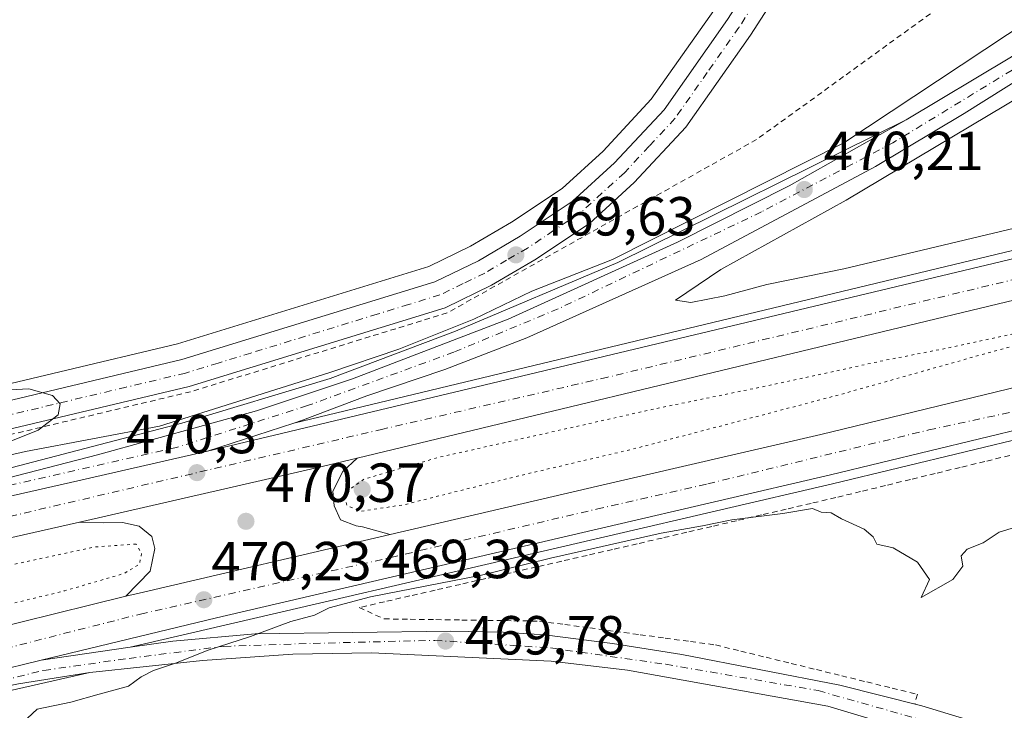
# Model space of a CAD drawing. Units: metres. Extents: x 579890 to 583338, y 4752031 to 4754384.
# Drawn here: x 581253 to 581432, y 4752681 to 4752807 of the extents above; entities that cross this region are included whole.
import ezdxf

# ---------------------------------------------------------------- set-up
doc = ezdxf.new("R2010")
doc.units = ezdxf.units.M
doc.header["$MEASUREMENT"] = 0
for name, pattern in [('DGN Style 2', [1.6480167562047852, 0.988810053722871, -0.6592067024819142]), ('DGN Style 4', [2.6384748266838614, 1.318413404963828, -0.6592067024819142, 0.001648016756204785, -0.6592067024819142]), ('DGN Style 5', [1.1536117293433497, 0.4944050268614355, -0.6592067024819142])]:
    doc.linetypes.add(name, pattern=pattern)
for name, color, linetype, lineweight in [('Alambrada', 7, 'DGN Style 2', 0), ('Arcén (en calzada doble)', 91, 'Continuous', 13), ('Carretera de calzada doble Cxs', 1, 'Continuous', 13), ('Carretera de calzada doble eje', 1, 'DGN Style 4', 0), ('Carretera de calzada única Cxs', 7, 'Continuous', 13), ('Carretera de calzada única eje', 7, 'DGN Style 4', 0), ('Cultivos herbáceos CxS', 92, 'Continuous', 0), ('Cultivos leñosos CxS', 92, 'Continuous', 0), ('Curva de nivel normal', 30, 'Continuous', 0), ('Curva de nivel normal depresión', 30, 'DGN Style 5', 0), ('Núcleo urbano CxS', 7, 'Continuous', 0), ('Punto de cota en terreno', 7, 'Continuous', 0), ('Rótulo de punto de cota en terreno', 7, 'Continuous', 0)]:
    doc.layers.add(name, color=color, linetype=linetype, lineweight=lineweight)
doc.styles.add('Style-Arial', font='txt')

# ---------------------------------------------------------------- blocks, each defined once
blk = doc.blocks.new('5PATER')
at = {"layer": 'Cultivos leñosos CxS', "linetype": 'Continuous', "lineweight": 0}
h = blk.add_hatch(color=51, dxfattribs=at)
edge = h.paths.add_edge_path()
edge.add_ellipse((0, 0), major_axis=(-0.1095731443231308, -0.1110710700762829), ratio=0.9994222409660322, start_angle=0, end_angle=360)

msp = doc.modelspace()

# ---------------------------------------------------------------- linework, layer by layer
at = {"layer": 'Alambrada', "color": 7, "linetype": 'DGN Style 2', "lineweight": 0}
for points in [[(581418.4090999998, 4752807.581900001, 473.2462999999989), (581414.4555000003, 4752804.7191, 473.9315000000061), (581410.5018999996, 4752801.856500001, 475.5625), (581406.5482999999, 4752798.9937, 475.4685000000027), (581402.5944999997, 4752796.130899999, 474.3665000000037), (581398.6409, 4752793.268300001, 473.1051000000007), (581394.6873000005, 4752790.4055, 471.6671000000061), (581390.7336999997, 4752787.5427, 470.565499999997), (581386.7801000001, 4752784.6801, 471.5794000000024), (581382.4477000004, 4752782.251499999, 469.9633000000031), (581378.1155000003, 4752779.823100001, 469.854800000001), (581373.7830999997, 4752777.3947, 471.0108999999939), (581369.4508999996, 4752774.9663, 469.8812000000034), (581365.1185, 4752772.537699999, 469.4159000000073), (581360.7862999998, 4752770.109300001, 469.4815999999992), (581356.4539000001, 4752767.6809, 469.5448999999935), (581352.1215000004, 4752765.2523, 469.6312999999937), (581347.7893000003, 4752762.823899999, 469.6576999999961), (581343.4568999996, 4752760.395500001, 469.732600000003), (581339.1246999997, 4752757.9669, 469.7225000000035), (581334.7922999999, 4752755.5385, 469.7373999999982), (581330.4600999998, 4752753.110099999, 469.7385999999969), (581325.7921000002, 4752751.675100001, 469.7666000000027), (581321.1240999997, 4752750.2401, 469.8086000000039), (581316.4561000001, 4752748.8051, 470.6376000000019), (581311.7880999995, 4752747.370100001, 474.1034999999974), (581307.1201, 4752745.9351, 473.1316999999981), (581302.4521000005, 4752744.5001, 474.9722000000039), (581297.7840999998, 4752743.065099999, 475.2798000000039), (581293.1161000002, 4752741.630100001, 473.9965999999986), (581288.4480999997, 4752740.1951, 473), (581283.7801000001, 4752738.7601, 470.636599999998), (581278.9732999997, 4752737.615700001, 469.8070000000008), (581274.1667, 4752736.471100001, 469.8331999999937), (581269.3601000002, 4752735.3267, 469.9367000000057), (581264.5532999998, 4752734.1823, 472.7456999999995), (581259.7467, 4752733.037900001, 473.7409000000043), (581254.9401000004, 4752731.893300001, 471.784799999994), (581250.1333, 4752730.7489, 471.8197999999975)], [(581432.8400999998, 4752727.155099999, 470.5767000000051), (581428.3201000001, 4752726.0601, 470.5449999999983), (581423.8000999996, 4752724.965100001, 471.0258999999933), (581419.2801000001, 4752723.870100001, 470.8007000000071), (581414.7600999996, 4752722.7751, 470.3910000000033), (581410.2401000002, 4752721.6801, 470.3420000000042), (581405.7200999996, 4752720.585100001, 470.264599999995), (581401.2001, 4752719.4901, 470.2519999999931), (581396.6823000005, 4752718.437899999, 470.3133999999991), (581392.1645000001, 4752717.385700001, 470.1589999999997), (581387.6467000004, 4752716.3333, 470.1484000000055), (581383.1288999999, 4752715.281099999, 470.1039000000019), (581378.6111000003, 4752714.228900001, 470.3935000000056), (581374.0932999998, 4752713.176700001, 470.2648999999947), (581369.5756999999, 4752712.124500001, 470.0426000000007), (581365.0579000004, 4752711.0723, 470.0690000000032), (581360.5401, 4752710.020099999, 470.0529999999999), (581355.9301000005, 4752708.9641, 469.9063000000024), (581351.3201000001, 4752707.908100001, 469.9043999999994), (581346.7100999998, 4752706.8521, 469.9318999999959), (581342.1001000004, 4752705.7961, 469.9719000000041), (581337.4901000002, 4752704.7401, 469.9934999999969), (581332.8800999997, 4752703.6841, 469.9839000000065), (581328.2701000003, 4752702.6281, 470.0268000000069), (581323.6601, 4752701.572100001, 470.0402000000031), (581319.0500999996, 4752700.516100001, 470.1781999999948), (581314.4401000004, 4752699.460100001, 470.084600000002), (581318.9901000002, 4752697.4001, 470.070000000007), (581323.7067, 4752697.331700001, 469.8024000000005), (581328.4232999999, 4752697.263300001, 469.7838999999949), (581333.1401000004, 4752697.1951, 469.771900000007), (581337.8567000004, 4752697.126700001, 469.7498000000051), (581342.5733000003, 4752697.058300001, 469.7127000000037), (581347.2901, 4752696.9901, 469.6420999999973), (581351.8642999995, 4752696.3715, 469.6290000000009), (581356.4386999998, 4752695.752900001, 469.8496000000014), (581361.0129000006, 4752695.134299999, 469.7681000000011), (581365.5871000001, 4752694.515699999, 469.6423999999971), (581370.1615000004, 4752693.897100001, 469.599000000002), (581374.7357000001, 4752693.278700001, 469.8978999999963), (581379.3101000004, 4752692.6601, 471.9254999999976), (581383.9013, 4752691.5363, 473.7578999999969), (581388.4924999997, 4752690.412500001, 471.7638000000007), (581393.0837000003, 4752689.288899999, 470.1622999999963), (581397.6750999996, 4752688.165100001, 470.5611999999965), (581402.2663000004, 4752687.041300001, 470.9821999999986), (581406.8574999999, 4752685.917500001, 469.8261000000057), (581411.4486999996, 4752684.7939, 470.6680999999954), (581416.0401, 4752683.670100001, 470.4934999999969), (581415.5800999999, 4752681.9101, 469.8983000000007)]]:
    msp.add_polyline3d(points, dxfattribs=at)
at = {"layer": 'Arcén (en calzada doble)', "color": 91, "linetype": 'Continuous', "lineweight": 13}
for points in [[(581759.9600999998, 4752788.890100001, 470.2970999999961), (581728.2100999998, 4752791.960100001, 470.5056999999942), (581700.8300999999, 4752793.9001, 471.5372999999963), (581669.3701, 4752795.130100001, 471.4009999999981), (581628.0500999996, 4752794.4001, 471.5332999999956), (581608.4600999998, 4752793.340100001, 471.6328999999969), (581568.9200999998, 4752789.860099999, 471.260500000004), (581537.1700999998, 4752785.4801, 471.1517000000022), (581535.3633000003, 4752785.233899999, 470.6750999999931), (581533.5595000006, 4752784.988100001, 470.251099999994), (581530.4386999998, 4752784.442299999, 469.7936000000045), (581527.5100999996, 4752783.9301, 469.4882000000071), (581525.7801000001, 4752783.640100001, 470.2718000000023), (581501.1201, 4752779.340100001, 471.0782999999938), (581479.9600999998, 4752774.600099999, 471.0246000000043), (581461.3701, 4752770.840100001, 470.9079000000056), (581435.1001000004, 4752764.890100001, 470.680600000007), (581302.5500999996, 4752733.050100001, 470.6814000000013)], [(581414.0301000001, 4752788.300100001, 470.0145000000048), (581361.5100999996, 4752762.290100001, 469.9042000000045), (581332.0100999996, 4752749.8101, 469.959600000002), (581309.1700999998, 4752741.1801, 474.2578999999969), (581282.2100999998, 4752733.040100001, 469.9946000000054), (581203.8701, 4752712.590100001, 473.7284999999974), (581142.7801000001, 4752700.130100001, 471.892200000002), (581106.0701000001, 4752694.4301, 473.7296999999963)], [(582003.4401000004, 4752713.550100001, 468.0913), (581915.6901000004, 4752728.4801, 470.7076999999991), (581854.1201, 4752738.720100001, 471.6637999999948), (581821.6700999998, 4752744.380100001, 472.1457999999984), (581772.9200999998, 4752751.850099999, 470.6257000000041), (581737.5301000001, 4752755.9801, 469.501099999994), (581710.3901000004, 4752758.1801, 469.7403000000049), (581685.0500999996, 4752759.690099999, 471.2551999999997), (581657.7100999998, 4752760.0101, 472.1006000000052), (581637.6700999998, 4752759.850099999, 470.2737000000052), (581596.7301000003, 4752758.110099999, 470.5619000000006), (581552.7100999998, 4752753.390100001, 470.7277000000031), (581536.4401000004, 4752750.7501, 470.3430999999982), (581534.8964999998, 4752750.4955, 470.2390000000014), (581533.5301000001, 4752750.270099999, 470.1223000000027), (581531.6700999998, 4752749.9801, 470.0255000000034), (581529.9446999999, 4752749.659499999, 470.0274999999965), (581525.0500999996, 4752748.7501, 470.2201999999961), (581498.9401000004, 4752743.890100001, 470.6646000000038), (581468.1001000004, 4752737.590100001, 470.7305999999954), (581436.7801000001, 4752730.7601, 470.777700000006), (581400.6001000004, 4752721.9901, 470.420100000003), (581359.9600999998, 4752712.520099999, 470.2020000000048), (581272.7600999996, 4752692.220100001, 470.0625)], [(581314.0701000001, 4752726.6801, 470.304999999993), (581311.4801000003, 4752724.210100001, 470.2878000000055), (581309.6901000004, 4752720.630100001, 470.3999999999942), (581309.9200999998, 4752718.0101, 470.5417000000016), (581311.0800999999, 4752715.420100001, 470.5546000000032), (581313.9101, 4752714.340100001, 470.6671999999963), (581315.0301000001, 4752714.1801, 470.7292000000016), (581320.0701000001, 4752712.7401, 470.5017999999982)], [(581263.5500999996, 4752715.0101, 470.5054999999993), (581267.8501000004, 4752714.9001, 470.4888999999966), (581271.4101, 4752714.960100001, 470.4477000000043), (581274.4101, 4752714.2601, 470.4112000000023), (581276.6901000004, 4752712.4301, 470.3842000000004), (581277.2801000001, 4752710.210100001, 470.3298999999971), (581276.4200999998, 4752706.0801, 470.2237000000023), (581272.0100999996, 4752701.5101, 470.2118000000046)], [(581265.4200999998, 4752687.6501, 470.0525999999954), (581244.0301000001, 4752682.790100001, 470.2780999999959), (581209.4101, 4752674.710100001, 471.0342999999993), (581183.8901000004, 4752669.960100001, 471.155899999998), (581164.6901000004, 4752666.630100001, 471.6065999999992), (581146.6001000004, 4752663.880100001, 472.2115999999951), (581127.2100999998, 4752661.4901, 472.2262999999948), (581102.3901000004, 4752659.1801, 472.3830000000017)]]:
    msp.add_polyline3d(points, dxfattribs=at)
at = {"layer": 'Carretera de calzada doble Cxs', "color": 1, "linetype": 'Continuous', "lineweight": 13}
for points in [[(581093.8201000001, 4752690.9301, 473.0798000000068), (581115.4900000002, 4752693.410700001, 473.0491999999941), (581129.0201000003, 4752694.960100001, 472.6797999999981), (581185.3800999997, 4752704.890100001, 471.641499999998), (581263.2801000001, 4752722.520099999, 470.3485999999976), (581286.8601000002, 4752727.940099999, 470.2318999999989), (581435.4301000005, 4752763.470100001, 470.840400000001), (581461.6801000005, 4752769.420100001, 470.9962999999989), (581480.2500999998, 4752773.1801, 471.1772000000056), (581501.3901000004, 4752777.920100001, 471.2906999999978), (581525.7401000002, 4752782.1501, 470.7244000000064), (581525.6699000001, 4752778.630100001, 471.1149000000005), (581525.5800999999, 4752774.630100001, 471.2314000000042), (581502.8300999999, 4752770.6801, 470.9866000000038), (581481.7901, 4752765.960100001, 470.8809999999939), (581463.2301000003, 4752762.200099999, 470.8803000000044), (581437.1101000002, 4752756.280099999, 470.7367999999988), (581314.0701000001, 4752726.6801, 470.304999999993), (581307.7100999998, 4752725.1601, 470.3168000000006), (581264.9101, 4752715.3201, 470.4900999999954), (581263.5500999996, 4752715.0101, 470.5054999999993), (581186.8300999999, 4752697.6501, 471.8512000000047), (581130.0701000001, 4752687.6501, 472.860400000005), (581094.4700999996, 4752683.5701, 473.5666999999958)], [(581286.8601000002, 4752727.940099999, 470.2318999999989), (581435.4301000005, 4752763.470100001, 470.840400000001), (581461.6801000005, 4752769.420100001, 470.9962999999989), (581480.2500999998, 4752773.1801, 471.1772000000056), (581501.3901000004, 4752777.920100001, 471.2906999999978), (581525.7401000002, 4752782.1501, 470.7244000000064)], [(581525.5800999999, 4752774.630100001, 471.2314000000042), (581502.8300999999, 4752770.6801, 470.9866000000038), (581481.7901, 4752765.960100001, 470.8809999999939), (581463.2301000003, 4752762.200099999, 470.8803000000044), (581437.1101000002, 4752756.280099999, 470.7367999999988), (581314.0701000001, 4752726.6801, 470.304999999993), (581307.7100999998, 4752725.1601, 470.3168000000006), (581264.9101, 4752715.3201, 470.4900999999954), (581263.5500999996, 4752715.0101, 470.5054999999993), (581186.8300999999, 4752697.6501, 471.8512000000047), (581130.0701000001, 4752687.6501, 472.860400000005), (581094.4700999996, 4752683.5701, 473.5666999999958), (581059.7500999998, 4752681.4101, 473.7054999999964), (581058.2500999998, 4752681.370100001, 473.5883000000031)], [(581058.3300999999, 4752667.8301, 472.547000000006), (581073.7901, 4752668.610099999, 472.3478999999934), (581137.3501000004, 4752675.4901, 471.241599999994), (581160.2901, 4752678.960100001, 470.8448999999965), (581240.0800999999, 4752693.620100001, 470.1560999999929), (581272.0100999996, 4752701.5101, 470.2118000000046), (581274.4200999998, 4752702.110099999, 470.2158000000054), (581320.0701000001, 4752712.7401, 470.5017999999982), (581357.8501000004, 4752721.540100001, 470.732999999993), (581398.4600999998, 4752730.9901, 471.0362000000023), (581434.6901000004, 4752739.780099999, 471.2862000000023), (581466.1801000005, 4752746.6601, 471.2890999999945), (581497.1601, 4752752.970100001, 471.3546999999963), (581525.2301000003, 4752758.200099999, 471.357600000003)], [(581525.0701000001, 4752750.470100001, 470.630799999999), (581498.6101000002, 4752745.540100001, 470.7988000000041), (581467.7401000002, 4752739.2501, 470.8090999999986), (581436.3901000004, 4752732.4001, 470.7217999999993), (581400.2100999998, 4752723.630100001, 470.5023999999976), (581359.5701000001, 4752714.170100001, 470.290399999998), (581288.5100999996, 4752697.620100001, 470.0684000000037), (581256.5900999998, 4752689.9101, 470.1679000000004)], [(581073.7901, 4752668.610099999, 472.3478999999934), (581137.3501000004, 4752675.4901, 471.241599999994), (581160.2901, 4752678.960100001, 470.8448999999965), (581240.0800999999, 4752693.620100001, 470.1560999999929), (581272.0100999996, 4752701.5101, 470.2118000000046), (581274.4200999998, 4752702.110099999, 470.2158000000054), (581320.0701000001, 4752712.7401, 470.5017999999982), (581357.8501000004, 4752721.540100001, 470.732999999993), (581398.4600999998, 4752730.9901, 471.0362000000023), (581434.6901000004, 4752739.780099999, 471.2862000000023)], [(581436.3901000004, 4752732.4001, 470.7217999999993), (581400.2100999998, 4752723.630100001, 470.5023999999976), (581359.5701000001, 4752714.170100001, 470.290399999998), (581288.5100999996, 4752697.620100001, 470.0684000000037), (581256.5900999998, 4752689.9101, 470.1679000000004), (581241.6801000005, 4752686.220100001, 470.2777999999962), (581161.4700999996, 4752671.200099999, 471.3882000000012), (581138.3701, 4752667.700099999, 471.7451000000001), (581074.4200999998, 4752660.780099999, 472.6540999999997)], [(581115.4900000002, 4752693.410700001, 473.0491999999941), (581129.0201000003, 4752694.960100001, 472.6797999999981), (581185.3800999997, 4752704.890100001, 471.641499999998), (581263.2801000001, 4752722.520099999, 470.3485999999976), (581286.8601000002, 4752727.940099999, 470.2318999999989)], [(581256.5900999998, 4752689.9101, 470.1679000000004), (581241.6801000005, 4752686.220100001, 470.2777999999962), (581161.4700999996, 4752671.200099999, 471.3882000000012), (581138.3701, 4752667.700099999, 471.7451000000001), (581074.4200999998, 4752660.780099999, 472.6540999999997), (581058.5701000001, 4752659.9901, 473.078800000003)]]:
    msp.add_polyline3d(points, dxfattribs=at)
at = {"layer": 'Carretera de calzada doble eje', "color": 1, "linetype": 'DGN Style 4', "lineweight": 0}
for points in [[(581525.6700999998, 4752778.640100001, 471.1138999999966), (581482.7901, 4752770.110099999, 471.1339000000008), (581439.6601, 4752760.6601, 470.9054000000033), (581359.6801000005, 4752741.4101, 470.4581999999937), (581318.7401000002, 4752731.950099999, 470.2877000000008), (581230.4001000002, 4752711.2601, 470.726800000004), (581181.8201000001, 4752700.2301, 471.6236000000063), (581130.9101, 4752691.6501, 472.6107000000048), (581104.3601000002, 4752688.210100001, 473.1515000000073)], [(581058.4700999996, 4752663.3301, 472.8257000000012), (581070.3400999998, 4752663.6801, 472.7972000000009), (581095.4200999998, 4752666.2301, 472.1569000000018), (581154.6601, 4752674.0701, 471.2627999999968), (581198.5201000003, 4752681.700099999, 470.6434000000008), (581236.8000999996, 4752688.610099999, 470.2924000000058), (581274.6401000004, 4752698.280099999, 470.1502999999939), (581320.1901000004, 4752708.5801, 470.2878000000055), (581357.6700999998, 4752717.390100001, 470.4456999999966), (581377.9001000002, 4752721.9901, 470.5483999999997), (581418.1201, 4752731.8101, 470.7258000000002), (581475.2100999998, 4752744.1501, 470.9866999999941), (581500.6501000002, 4752749.600099999, 471.0369999999967), (581525.1700999998, 4752754.850099999, 471.2032999999938)]]:
    msp.add_polyline3d(points, dxfattribs=at)
at = {"layer": 'Carretera de calzada única Cxs', "color": 7, "linetype": 'Continuous', "lineweight": 13}
for points in [[(581058.9101, 4752710.130100001, 472.4152000000031), (581085.0301000001, 4752710.290100001, 472.9367999999959), (581099.5900999998, 4752710.9301, 472.7200000000012), (581141.6300999997, 4752715.6501, 471.3453000000009), (581168.5900999998, 4752719.4101, 470.6566000000021), (581239.1901000004, 4752734.360099999, 469.8191999999981), (581282.1901000004, 4752744.600099999, 469.5984999999928), (581328.2301000003, 4752758.7601, 469.5120000000024), (581336.1501000002, 4752762.600099999, 469.4906000000047), (581343.7500999998, 4752767.0801, 469.4603999999963), (581353.2301000003, 4752773.4001, 469.4553000000015), (581360.9501, 4752780.440099999, 469.3702000000048), (581369.9501, 4752790.120100001, 469.3801999999997), (581381.4700999996, 4752806.520099999, 469.3794999999955), (581407.6700999998, 4752847.1601, 469.5457000000025), (581417.5100999996, 4752857.960100001, 469.8928000000015), (581421.7001, 4752861.860099999, 469.8043000000035), (581430.1001000004, 4752868.870100001, 469.523199999996), (581437.0900999998, 4752873.6601, 469.5243999999948), (581443.7500999998, 4752877.100099999, 469.5570000000008), (581456.8701, 4752882.950099999, 469.7366999999941), (581462.1601, 4752884.360099999, 469.5237000000052), (581465.1300999997, 4752885.0101, 469.5181000000011), (581465.8947000002, 4752885.1779, 469.522100000002)], [(581460.6700999998, 4752879.600099999, 469.4511000000057), (581451.7200999996, 4752876.5801, 469.456600000005), (581440.6401000004, 4752870.770099999, 469.4775999999983), (581431.3800999997, 4752863.9801, 469.4447999999975), (581421.1101000002, 4752854.4001, 471.6138999999966), (581411.6901000004, 4752844.0601, 469.5829999999987), (581385.6700999998, 4752803.690099999, 470.2994000000036), (581373.8901000004, 4752786.9301, 469.8209000000061), (581364.5100999996, 4752776.840100001, 469.5932999999932), (581356.3501000004, 4752769.4001, 469.559500000003), (581346.4401000004, 4752762.790100001, 469.6569000000018), (581338.5401, 4752758.140100001, 469.7021999999997), (581330.0900999998, 4752754.040100001, 469.7021999999997), (581283.5201000003, 4752739.720100001, 470.3427999999985), (581240.3000999996, 4752729.4301, 473.6416000000027), (581169.4600999998, 4752714.420100001, 472.4422999999952), (581142.2600999996, 4752710.630100001, 471.679999999993), (581108.5201000003, 4752706.840100001, 472.9709000000003), (581075.2401000002, 4752704.050100001, 473.4487999999984), (581059.3000999996, 4752703.350099999, 473.1984999999986)], [(581099.5900999998, 4752710.9301, 472.7200000000012), (581141.6300999997, 4752715.6501, 471.3453000000009), (581168.5900999998, 4752719.4101, 470.6566000000021), (581239.1901000004, 4752734.360099999, 469.8191999999981), (581282.1901000004, 4752744.600099999, 469.5984999999928), (581328.2301000003, 4752758.7601, 469.5120000000024), (581336.1501000002, 4752762.600099999, 469.4906000000047), (581343.7500999998, 4752767.0801, 469.4603999999963), (581353.2301000003, 4752773.4001, 469.4553000000015), (581360.9501, 4752780.440099999, 469.3702000000048), (581369.9501, 4752790.120100001, 469.3801999999997), (581381.4700999996, 4752806.520099999, 469.3794999999955), (581407.6700999998, 4752847.1601, 469.5457000000025), (581417.5100999996, 4752857.960100001, 469.8928000000015), (581421.7001, 4752861.860099999, 469.8043000000035), (581430.1001000004, 4752868.870100001, 469.523199999996), (581437.0900999998, 4752873.6601, 469.5243999999948)], [(581440.6401000004, 4752870.770099999, 469.4775999999983), (581431.3800999997, 4752863.9801, 469.4447999999975), (581421.1101000002, 4752854.4001, 471.6138999999966), (581411.6901000004, 4752844.0601, 469.5829999999987), (581385.6700999998, 4752803.690099999, 470.2994000000036), (581373.8901000004, 4752786.9301, 469.8209000000061), (581364.5100999996, 4752776.840100001, 469.5932999999932), (581356.3501000004, 4752769.4001, 469.559500000003), (581346.4401000004, 4752762.790100001, 469.6569000000018), (581338.5401, 4752758.140100001, 469.7021999999997), (581330.0900999998, 4752754.040100001, 469.7021999999997), (581283.5201000003, 4752739.720100001, 470.3427999999985), (581240.3000999996, 4752729.4301, 473.6416000000027), (581169.4600999998, 4752714.420100001, 472.4422999999952), (581142.2600999996, 4752710.630100001, 471.679999999993), (581108.5201000003, 4752706.840100001, 472.9709000000003), (581075.2401000002, 4752704.050100001, 473.4487999999984)], [(581515.0301000001, 4752826.520099999, 468.5048999999999), (581509.5500999996, 4752830.6801, 468.8742000000057), (581503.6700999998, 4752833.2401, 469.1747999999934), (581498.8701, 4752834.520099999, 469.4707999999956), (581493.4301000005, 4752834.360099999, 469.7448000000004), (581489.2701000003, 4752833.1601, 469.9057999999932), (581484.1101000002, 4752831.0801, 469.9879999999976), (581473.8300999999, 4752822.920100001, 470.1591000000044), (581448.4700999996, 4752804.440099999, 470.1318000000028), (581424.5500999996, 4752789.4001, 470.1741000000038), (581408.4301000005, 4752779.800100001, 470.0755999999965), (581376.7100999998, 4752762.840100001, 470.1306999999942), (581344.9901000002, 4752748.600099999, 470.2986999999994), (581330.0201000003, 4752742.8301, 470.2174999999989), (581315.8300999999, 4752737.9901, 470.5924999999989), (581304.1401000004, 4752733.5801, 470.8552000000054), (581302.5500999996, 4752733.050100001, 470.6814000000013), (581286.8601000002, 4752727.940099999, 470.2318999999989)], [(581115.4900000002, 4752693.410700001, 473.0491999999941), (581137.5000999998, 4752697.780099999, 472.2090999999928), (581164.1501000002, 4752702.540100001, 472.1549999999989), (581189.2600999996, 4752707.790100001, 471.7734999999957), (581230.3901000004, 4752717.860099999, 471.445000000007), (581266.8601000002, 4752727.280099999, 471.1659000000073), (581295.7701000003, 4752735.270099999, 473.7379999999976), (581313.2401000002, 4752741.100099999, 474.8859999999986), (581341.5701000001, 4752751.960100001, 470.1039000000019), (581372.3701, 4752766.0101, 469.9888000000064), (581392.7001, 4752776.2401, 470.0273000000016), (581414.0301000001, 4752788.300100001, 470.0145000000048), (581432.8901000004, 4752799.550100001, 470.1198000000004), (581451.5500999996, 4752811.840100001, 470.125199999995), (581463.7600999996, 4752820.540100001, 470.1633000000002), (581468.6200000001, 4752824.280300001, 470.1224999999977)], [(581448.4700999996, 4752804.440099999, 470.1318000000028), (581424.5500999996, 4752789.4001, 470.1741000000038), (581408.4301000005, 4752779.800100001, 470.0755999999965), (581376.7100999998, 4752762.840100001, 470.1306999999942), (581344.9901000002, 4752748.600099999, 470.2986999999994), (581330.0201000003, 4752742.8301, 470.2174999999989), (581315.8300999999, 4752737.9901, 470.5924999999989), (581304.1401000004, 4752733.5801, 470.8552000000054), (581302.5500999996, 4752733.050100001, 470.6814000000013), (581286.8601000002, 4752727.940099999, 470.2318999999989), (581263.2801000001, 4752722.520099999, 470.3485999999976), (581185.3800999997, 4752704.890100001, 471.641499999998)], [(581230.3901000004, 4752717.860099999, 471.445000000007), (581266.8601000002, 4752727.280099999, 471.1659000000073), (581295.7701000003, 4752735.270099999, 473.7379999999976), (581313.2401000002, 4752741.100099999, 474.8859999999986), (581341.5701000001, 4752751.960100001, 470.1039000000019), (581372.3701, 4752766.0101, 469.9888000000064), (581392.7001, 4752776.2401, 470.0273000000016), (581414.0301000001, 4752788.300100001, 470.0145000000048), (581432.8901000004, 4752799.550100001, 470.1198000000004)], [(581115.4900000002, 4752693.410700001, 473.0491999999941), (581129.0201000003, 4752694.960100001, 472.6797999999981), (581185.3800999997, 4752704.890100001, 471.641499999998), (581263.2801000001, 4752722.520099999, 470.3485999999976), (581286.8601000002, 4752727.940099999, 470.2318999999989)], [(581074.4200999998, 4752660.780099999, 472.6540999999997), (581138.3701, 4752667.700099999, 471.7451000000001), (581161.4700999996, 4752671.200099999, 471.3882000000012), (581241.6801000005, 4752686.220100001, 470.2777999999962), (581256.5900999998, 4752689.9101, 470.1679000000004), (581272.7600999996, 4752692.220100001, 470.0625), (581280.5701000001, 4752693.340100001, 470.0236000000005), (581295.5100999996, 4752694.6601, 469.954700000002), (581331.0601000004, 4752695.170100001, 469.7409000000043), (581340.6801000005, 4752694.9901, 469.6938999999985), (581348.1601, 4752694.470100001, 469.6325999999972), (581360.5800999999, 4752692.940099999, 469.6497999999993), (581373.1501000002, 4752690.9301, 469.6598999999987), (581401.9200999998, 4752685.350099999, 470.4478999999993), (581416.8701, 4752681.5801, 469.8720999999932), (581433.8569, 4752676.4038, 469.6744000000036)], [(581256.5900999998, 4752689.9101, 470.1679000000004), (581272.7600999996, 4752692.220100001, 470.0625), (581280.5701000001, 4752693.340100001, 470.0236000000005), (581295.5100999996, 4752694.6601, 469.954700000002), (581331.0601000004, 4752695.170100001, 469.7409000000043), (581340.6801000005, 4752694.9901, 469.6938999999985), (581348.1601, 4752694.470100001, 469.6325999999972), (581360.5800999999, 4752692.940099999, 469.6497999999993), (581373.1501000002, 4752690.9301, 469.6598999999987), (581401.9200999998, 4752685.350099999, 470.4478999999993), (581416.8701, 4752681.5801, 469.8720999999932), (581433.8569, 4752676.4038, 469.6744000000036)], [(581420.8000999996, 4752675.210100001, 469.6873999999953), (581399.7500999998, 4752681.4801, 470.334799999997), (581363.3101000004, 4752688.040100001, 469.577099999995), (581349.3901000004, 4752689.720100001, 469.5866999999998), (581316.7100999998, 4752691.2401, 469.7204999999958), (581302.3901000004, 4752691.0001, 469.7875000000058), (581285.9501, 4752689.800100001, 469.9149999999936), (581265.4200999998, 4752687.6501, 470.0525999999954), (581252.4301000005, 4752685.5601, 470.2681000000011), (581235.3101000004, 4752682.040100001, 470.3570999999939), (581211.6300999997, 4752676.450099999, 470.7253000000055), (581188.5500999996, 4752671.970100001, 471.0947000000015), (581171.3501000004, 4752669.2501, 471.4038), (581150.7801000001, 4752666.470100001, 471.7651000000042), (581132.8701, 4752663.590100001, 472.0415000000066), (581101.8701, 4752660.780099999, 472.3549000000058), (581069.3901000004, 4752659.4301, 473.8065000000061), (581058.5900999998, 4752659.470100001, 473.125)], [(581432.8444999997, 4752674.068600001, 469.5777999999991), (581431.8616000004, 4752671.848400001, 469.5751000000019), (581430.1201, 4752672.440099999, 469.5978999999934), (581420.8000999996, 4752675.210100001, 469.6873999999953), (581399.7500999998, 4752681.4801, 470.334799999997), (581363.3101000004, 4752688.040100001, 469.577099999995), (581349.3901000004, 4752689.720100001, 469.5866999999998), (581316.7100999998, 4752691.2401, 469.7204999999958), (581302.3901000004, 4752691.0001, 469.7875000000058), (581285.9501, 4752689.800100001, 469.9149999999936), (581265.4200999998, 4752687.6501, 470.0525999999954), (581252.4301000005, 4752685.5601, 470.2681000000011), (581235.3101000004, 4752682.040100001, 470.3570999999939), (581211.6300999997, 4752676.450099999, 470.7253000000055), (581188.5500999996, 4752671.970100001, 471.0947000000015), (581171.3501000004, 4752669.2501, 471.4038), (581150.7801000001, 4752666.470100001, 471.7651000000042), (581132.8701, 4752663.590100001, 472.0415000000066), (581101.8701, 4752660.780099999, 472.3549000000058)], [(581256.5900999998, 4752689.9101, 470.1679000000004), (581241.6801000005, 4752686.220100001, 470.2777999999962), (581161.4700999996, 4752671.200099999, 471.3882000000012), (581138.3701, 4752667.700099999, 471.7451000000001), (581074.4200999998, 4752660.780099999, 472.6540999999997), (581058.5701000001, 4752659.9901, 473.078800000003)]]:
    msp.add_polyline3d(points, dxfattribs=at)
at = {"layer": 'Carretera de calzada única eje', "color": 7, "linetype": 'DGN Style 4', "lineweight": 0}
for points in [[(581483.1401000004, 4752833.390100001, 470.095100000006), (581455.0900999998, 4752811.6801, 470.2314000000042), (581442.6101000002, 4752803.020099999, 470.1689000000042), (581411.5601000004, 4752784.0601, 470.107600000003), (581387.6801000005, 4752771.5001, 470.1343999999954), (581350.6801000005, 4752753.860099999, 470.1407999999938), (581331.7001, 4752745.970100001, 470.1530000000057), (581305.0601000004, 4752736.2401, 471.8472000000039), (581281.4001000002, 4752728.6801, 470.1588000000047), (581251.1601, 4752721.790100001, 471.008799999996), (581214.3400999998, 4752712.7601, 471.5375000000058), (581199.8701, 4752709.3101, 471.9277000000002), (581188.1601, 4752706.550100001, 471.4713999999949), (581169.9801000003, 4752703.050100001, 472.0056999999942), (581157.3501000004, 4752700.6801, 471.8800999999949), (581140.2100999998, 4752697.540100001, 472.2121999999945), (581126.3501000004, 4752695.0101, 472.7498999999953), (581104.3601000002, 4752688.210100001, 473.1515000000073)], [(581396.5800999999, 4752825.290100001, 469.5148999999947), (581383.5701000001, 4752805.100099999, 469.7216999999946), (581377.8101000004, 4752796.9001, 469.6005000000005), (581371.9200999998, 4752788.520099999, 469.6012000000047), (581367.2301000003, 4752783.4801, 469.6045000000013), (581362.7301000003, 4752778.640100001, 469.539300000004), (581354.7901, 4752771.4001, 469.5521000000008), (581349.8300999999, 4752768.090100001, 469.5763000000007), (581345.0900999998, 4752764.9301, 469.5714000000008), (581341.2901, 4752762.690099999, 469.6101000000053), (581337.3400999998, 4752760.370100001, 469.5936999999976), (581333.3800999997, 4752758.450099999, 469.5966999999946), (581329.1601, 4752756.4001, 469.6061999999947), (581323.4501, 4752754.6501, 469.6008000000002), (581317.7500999998, 4752752.890100001, 469.6248999999953), (581294.7301000003, 4752745.8101, 471.1895999999979), (581288.7901, 4752743.9901, 470.6984999999986), (581282.8501000004, 4752742.1601, 469.847299999994), (581272.0500999996, 4752739.590100001, 469.7443999999959), (581250.5500999996, 4752734.470100001, 470.2883000000002)], [(581101.8601000002, 4752661.8101, 472.3267000000051), (581120.2200999996, 4752663.790100001, 472.1003000000055), (581129.3901000004, 4752664.790100001, 471.9749000000011), (581138.6101000002, 4752665.780099999, 471.8613999999943), (581161.7801000001, 4752669.290100001, 471.514599999995), (581170.7600999996, 4752670.970100001, 471.3107000000019), (581179.7001, 4752672.6501, 471.1352000000043), (581188.6300999997, 4752674.3201, 471.0063999999985), (581197.5701000001, 4752676.0001, 471.027700000006), (581212.5701000001, 4752678.800100001, 470.6606999999931), (581242.0800999999, 4752684.3301, 470.274900000004), (581249.5900999998, 4752686.1801, 470.2532000000065), (581257.0601000004, 4752688.030099999, 470.1570999999968), (581272.5900999998, 4752690.210100001, 470.0239000000002), (581289.8101000004, 4752692.4001, 469.9321999999956), (581306.0800999999, 4752692.940099999, 469.8125), (581328.2200999996, 4752693.4901, 469.7164000000049), (581349.2701000003, 4752692.120100001, 469.6209999999992), (581370.2500999998, 4752689.130100001, 469.5574999999953), (581397.9901000002, 4752684.340100001, 469.8775000000023), (581423.5500999996, 4752677.090100001, 469.648199999996), (581432.9727999996, 4752674.364600001, 469.5829999999987)]]:
    msp.add_polyline3d(points, dxfattribs=at)
at = {"layer": 'Cultivos herbáceos CxS', "color": 92, "linetype": 'Continuous', "lineweight": 0}
for points in [[(581101.1205000002, 4752820.870100001, 469.5945999999968), (581110.5131000001, 4752825.044500001, 469.641499999998), (581174.1480999999, 4752835.5823, 469.7287999999971), (581397.9687000001, 4752858.7127, 469.075800000006), (581403.7522999998, 4752859.310500001, 469.2045000000071), (581413.3296999997, 4752857.826300001, 469.293399999995), (581405.4524999997, 4752849.180500001, 469.3611999999994), (581405.3718999998, 4752849.088500001, 469.3677000000025), (581405.1486999998, 4752848.785700001, 469.3877999999968), (581378.9808999998, 4752808.195699999, 469.1883999999991), (581367.6130999997, 4752792.012499999, 469.1045000000013), (581358.8371000001, 4752782.5733, 469.1748999999982), (581351.3766999999, 4752775.770099999, 469.2816000000021), (581342.1551000001, 4752769.622300001, 469.3411000000052), (581334.7314999999, 4752765.246300001, 469.3882000000012), (581327.1283, 4752761.559900001, 469.4119999999967), (581281.4007000001, 4752747.4959, 469.3221999999951), (581238.5317000002, 4752737.2871, 469.4560000000056), (581168.0714999996, 4752722.366699999, 470.0307999999932), (581141.2555, 4752718.626900001, 470.3157000000065), (581099.3564999999, 4752713.922900001, 471.3611999999994)], [(581413.3296999997, 4752857.826300001, 469.293399999995), (581405.4524999997, 4752849.180500001, 469.3611999999994), (581405.3718999998, 4752849.088500001, 469.3677000000025), (581405.1486999998, 4752848.785700001, 469.3877999999968), (581378.9808999998, 4752808.195699999, 469.1883999999991), (581367.6130999997, 4752792.012499999, 469.1045000000013), (581358.8371000001, 4752782.5733, 469.1748999999982), (581351.3766999999, 4752775.770099999, 469.2816000000021), (581342.1551000001, 4752769.622300001, 469.3411000000052), (581334.7314999999, 4752765.246300001, 469.3882000000012), (581327.1283, 4752761.559900001, 469.4119999999967), (581281.4007000001, 4752747.4959, 469.3221999999951), (581238.5317000002, 4752737.2871, 469.4560000000056), (581168.0714999996, 4752722.366699999, 470.0307999999932), (581141.2555, 4752718.626900001, 470.3157000000065), (581099.3564999999, 4752713.922900001, 471.3611999999994), (581094.8426999999, 4752713.724300001, 471.405700000003), (581051.7785, 4752715.864700001, 469.9138999999996), (581013.0247, 4752719.0943, 469.8478000000032), (581002.4105000002, 4752719.978700001, 469.9213000000018), (581000.1064999999, 4752720.170700001, 469.8929000000062), (580908.1322999997, 4752716.1097, 469.215400000001), (580904.6180999996, 4752715.840600001, 467.8790000000009)]]:
    msp.add_polyline3d(points, dxfattribs=at)
at = {"layer": 'Curva de nivel normal', "color": 30, "linetype": 'Continuous', "lineweight": 0, "elevation": 470, "flags": 128}
for points in [[(581231.9800000004, 4752722.930000001), (581253.7300000004, 4752727.880000001), (581278.1399999997, 4752732.49), (581309.1200000001, 4752742.289999999), (581321.6699999999, 4752746.52), (581335.3399999999, 4752751.960000001), (581345.8799999999, 4752757.09), (581360.5499999998, 4752762.850000001), (581402.6699999999, 4752784.07), (581458.0999999996, 4752820.84)], [(581438.6699999999, 4752794.869999999), (581403.0899999999, 4752773.640000001), (581380.2999999998, 4752761.02), (581372.0300000003, 4752755.460000001), (581374.8099999996, 4752754.980000001), (581380.9699999997, 4752756.210000001), (581388.6699999999, 4752758.300000001), (581402.6699999999, 4752761.109999999), (581446.6699999999, 4752771.619999999)], [(581248.54, 4752738.980000001), (581254.3600000005, 4752739.279999999), (581258.6200000001, 4752738.060000001), (581260.04, 4752736.560000001), (581259.6500000004, 4752734.57), (581256.0599999996, 4752731.77), (581248.9000000004, 4752728.91)], [(581254.0999999996, 4752679.34), (581255.8600000005, 4752680.939999999), (581262, 4752682.24), (581267.1200000001, 4752683.720000001), (581272.4699999997, 4752685.15), (581274.79, 4752686.850000001), (581277, 4752688), (581281, 4752689.32), (581287, 4752691.730000001), (581294.6699999999, 4752694.17), (581302, 4752696.9), (581306.3399999999, 4752698.060000001), (581308.9699999997, 4752699.439999999), (581316.5199999996, 4752701.439999999), (581336.7400000002, 4752705.390000001), (581349.2800000003, 4752708.449999999), (581369.4400000004, 4752712.980000001), (581376.9100000003, 4752714.33), (581382.2999999998, 4752715.41), (581391.5800000001, 4752716.58), (581396.9299999997, 4752717.52), (581398.5099999999, 4752716.859999999), (581400.3799999999, 4752716.730000001), (581402.25, 4752715.600000001), (581406.3799999999, 4752713.730000001), (581408, 4752712.350000001), (581408.6500000004, 4752711), (581411.6600000003, 4752710.350000001), (581416.0499999998, 4752707.74), (581418.2300000004, 4752704.58), (581416.7300000004, 4752701.289999999), (581422.5099999999, 4752704.600000001), (581424.3099999996, 4752707.02), (581424.04, 4752708.869999999), (581425.0999999996, 4752710.09), (581428.0300000003, 4752711.25), (581430.9299999997, 4752713.16), (581434.6699999999, 4752714.369999999)]]:
    msp.add_lwpolyline(points, dxfattribs=at)
at = {"layer": 'Curva de nivel normal depresión', "color": 30, "linetype": 'DGN Style 5', "lineweight": 0, "elevation": 470, "flags": 128}
for points in [[(581452.6699999999, 4752753.41), (581422, 4752746.810000001), (581410, 4752744.460000001), (581389, 4752739.9), (581367.6699999999, 4752735.52), (581328.6699999999, 4752726.75), (581315.3399999999, 4752722.84), (581312.8499999996, 4752721.07), (581311.9199999999, 4752719.24), (581312.2300000004, 4752718.060000001), (581314.6200000001, 4752716.970000001), (581322.6100000005, 4752718.189999999), (581344, 4752723.560000001), (581364.3399999999, 4752728.34), (581402, 4752738.25), (581430.6699999999, 4752746.34), (581440, 4752748.82), (581443.2300000004, 4752749.9), (581447.9199999999, 4752750.600000001), (581452.5599999996, 4752751.82), (581456.1600000003, 4752752.51), (581457.4699999997, 4752753.199999999), (581452.6699999999, 4752753.41)], [(581273.8499999996, 4752711.02), (581266.4600000001, 4752710.51), (581245.5700000003, 4752706.02), (581220.2400000002, 4752699.350000001), (581197.9199999999, 4752693.609999999), (581186.7300000004, 4752690.449999999), (581173.4199999999, 4752687.24), (581162.2400000002, 4752684.289999999), (581156.3799999999, 4752682.960000001), (581160.5, 4752682.74), (581174.7599999999, 4752684.439999999), (581197.6100000005, 4752688.41), (581232.0099999999, 4752695.529999999), (581260.7599999999, 4752702.480000001), (581271.6500000004, 4752705.67), (581274.4600000001, 4752707.34), (581274.8499999996, 4752709.33), (581273.8499999996, 4752711.02)]]:
    msp.add_lwpolyline(points, dxfattribs=at)
at = {"layer": 'Núcleo urbano CxS', "color": 7, "linetype": 'Continuous', "lineweight": 0}
for points in [[(581413.3296999997, 4752857.826300001, 469.293399999995), (581405.4524999997, 4752849.180500001, 469.3611999999994), (581405.3718999998, 4752849.088500001, 469.3677000000025), (581405.1486999998, 4752848.785700001, 469.3877999999968), (581378.9808999998, 4752808.195699999, 469.1883999999991), (581367.6130999997, 4752792.012499999, 469.1045000000013), (581358.8371000001, 4752782.5733, 469.1748999999982), (581351.3766999999, 4752775.770099999, 469.2816000000021), (581342.1551000001, 4752769.622300001, 469.3411000000052), (581334.7314999999, 4752765.246300001, 469.3882000000012), (581327.1283, 4752761.559900001, 469.4119999999967), (581281.4007000001, 4752747.4959, 469.3221999999951), (581238.5317000002, 4752737.2871, 469.4560000000056), (581168.0714999996, 4752722.366699999, 470.0307999999932), (581141.2555, 4752718.626900001, 470.3157000000065), (581099.3564999999, 4752713.922900001, 471.3611999999994), (581094.8426999999, 4752713.724300001, 471.405700000003), (581051.7785, 4752715.864700001, 469.9138999999996), (581013.0247, 4752719.0943, 469.8478000000032), (581002.4105000002, 4752719.978700001, 469.9213000000018), (581000.1064999999, 4752720.170700001, 469.8929000000062), (580908.1322999997, 4752716.1097, 469.215400000001), (580904.6180999996, 4752715.840600001, 467.8790000000009)], [(581099.3564999999, 4752713.922900001, 471.3611999999994), (581141.2555, 4752718.626900001, 470.3157000000065), (581168.0714999996, 4752722.366699999, 470.0307999999932), (581238.5317000002, 4752737.2871, 469.4560000000056), (581281.4007000001, 4752747.4959, 469.3221999999951), (581327.1283, 4752761.559900001, 469.4119999999967), (581334.7314999999, 4752765.246300001, 469.3882000000012), (581342.1551000001, 4752769.622300001, 469.3411000000052), (581351.3766999999, 4752775.770099999, 469.2816000000021), (581358.8371000001, 4752782.5733, 469.1748999999982), (581367.6130999997, 4752792.012499999, 469.1045000000013), (581378.9808999998, 4752808.195699999, 469.1883999999991)]]:
    msp.add_polyline3d(points, dxfattribs=at)

# ---------------------------------------------------------------- block references
at = {"layer": 'Punto de cota en terreno', "color": 7, "linetype": 'Continuous', "lineweight": 0, "xscale": 10, "yscale": 10, "zscale": 10}
for p in [(581395.4600000001, 4752775.58, 470.2100000000065), (581342.9800000004, 4752763.680000001, 469.6300000000047), (581284.9199999999, 4752724.029999999, 470.3000000000029), (581315, 4752721, 469.3800000000047), (581293.8499999996, 4752715.17, 470.3699999999953), (581286.1900000004, 4752700.890000001, 470.2299999999959), (581330.1799999997, 4752693.359999999, 469.7799999999989)]:
    msp.add_blockref('5PATER', p, dxfattribs=at)

# ---------------------------------------------------------------- texts
at = {"layer": 'Rótulo de punto de cota en terreno', "color": 7, "linetype": 'Continuous', "lineweight": 0, "style": 'Style-Arial'}
for s, p in [('470,21', (581398.9878000002, 4752779.107799999)), ('469,63', (581346.5077999998, 4752767.207800001)), ('470,3', (581272.0382000003, 4752727.557800001)), ('470,37', (581297.3777999999, 4752718.697799999)), ('469,38', (581318.5278000003, 4752704.8071)), ('470,23', (581287.5571999997, 4752704.4178)), ('469,78', (581333.7078, 4752690.9165))]:
    msp.add_text(s, height=7.000000000000002, dxfattribs=at).set_placement(p)

doc.saveas('drawing.dxf')
